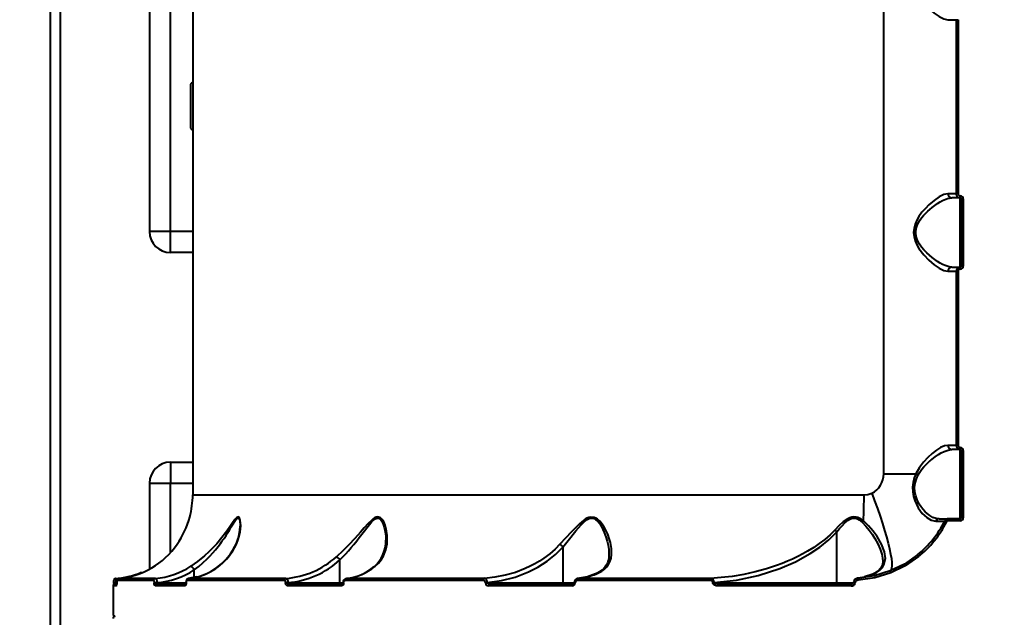
# Model space of a CAD drawing. Units: millimetres. Extents: x -4100 to 15124, y -310 to 11415.
# Drawn here: x 5761 to 6230, y 5649 to 5934 of the extents above; entities that cross this region are included whole.
import ezdxf

# ---------------------------------------------------------------- set-up
doc = ezdxf.new("R2010")
doc.units = ezdxf.units.MM
doc.layers.add('DiKom', color=7, linetype='Continuous')
doc.styles.add('style1', font='arialbd.ttf', dxfattribs={"width": 0.8})
doc.dimstyles.new('1-50', dxfattribs={"dimtxt": 700, "dimasz": 300, "dimexe": 100, "dimexo": 0, "dimgap": 300, "dimtad": 1, "dimtxsty": 'style1', "dimcen": 300, "dimclrd": 7, "dimclre": 7, "dimclrt": 7, "dimadec": 1, "dimazin": 2, "dimtfac": 1, "dimtmove": 0, "dimatfit": 2, "dimfxl": 0, "dimlwd": 25, "dimlwe": 18, "dimarcsym": 0})

# ---------------------------------------------------------------- blocks, each defined once
blk = doc.blocks.new('*D0')
at = {"layer": 'Defpoints', "color": 0, "linetype": 'Continuous', "transparency": 16777216}
for p in [(13916.56, 5846.41), (3233.41, 4692.33), (13916.56, 1516.68)]:
    blk.add_point(p, dxfattribs=at)
at = {"layer": 'DiKom', "color": 7, "linetype": 'Continuous', "lineweight": 18, "transparency": 16777216}
for p, q in [((13916.56, 5846.41), (13916.56, 1416.68)), ((3233.41, 4692.33), (3233.41, 1416.68))]:
    blk.add_line(p, q, dxfattribs=at)
at = {"layer": 'DiKom', "color": 7, "linetype": 'Continuous', "lineweight": 25, "transparency": 16777216}
blk.add_line((3533.41, 1516.68), (13616.56, 1516.68), dxfattribs=at)
at = {"layer": 'DiKom', "color": 7, "linetype": 'Continuous', "transparency": 16777216}
for points in [[(3533.41, 1566.68), (3533.41, 1466.68), (3233.41, 1516.68)], [(13616.56, 1566.68), (13616.56, 1466.68), (13916.56, 1516.68)]]:
    blk.add_solid(points, dxfattribs=at)
at = {"layer": 'DiKom', "color": 7, "linetype": 'Continuous', "lineweight": 40, "transparency": 16777216, "insert": (7843.09, 2174.08), "char_height": 700, "attachment_point": 5, "style": 'style1'}
blk.add_mtext('10700', dxfattribs=at)
blk = doc.blocks.new('*D1')
at = {"layer": 'Defpoints', "color": 0, "linetype": 'Continuous', "transparency": 16777216}
for p in [(5904.28, 9415.28), (2636.56, 2992.26), (5875.28, 2992.26)]:
    blk.add_point(p, dxfattribs=at)
at = {"layer": 'DiKom', "color": 7, "linetype": 'Continuous', "lineweight": 18, "transparency": 16777216}
for p, q in [((5904.28, 9415.28), (2536.56, 9415.28)), ((5875.28, 2992.26), (2536.56, 2992.26))]:
    blk.add_line(p, q, dxfattribs=at)
at = {"layer": 'DiKom', "color": 7, "linetype": 'Continuous', "lineweight": 25, "transparency": 16777216}
blk.add_line((2636.56, 9115.28), (2636.56, 3292.26), dxfattribs=at)
at = {"layer": 'DiKom', "color": 7, "linetype": 'Continuous', "transparency": 16777216}
for points in [[(2586.56, 9115.28), (2686.56, 9115.28), (2636.56, 9415.28)], [(2586.56, 3292.26), (2686.56, 3292.26), (2636.56, 2992.26)]]:
    blk.add_solid(points, dxfattribs=at)
at = {"layer": 'DiKom', "color": 7, "linetype": 'Continuous', "lineweight": 40, "transparency": 16777216, "insert": (1979.16, 8012.25), "char_height": 700, "attachment_point": 5, "rotation": 90, "style": 'style1'}
blk.add_mtext('6350', dxfattribs=at)
blk = doc.blocks.new('*D2')
at = {"layer": 'Defpoints', "color": 0, "transparency": 16777216}
for p in [(15123.86, 5896.41), (1233.41, 4692.33), (1233.41, -209.52)]:
    blk.add_point(p, dxfattribs=at)
at = {"layer": 'DiKom', "color": 7, "lineweight": 18, "transparency": 16777216}
for p, q in [((15123.86, 5896.41), (15123.86, -309.52)), ((1233.41, 4692.33), (1233.41, -309.52))]:
    blk.add_line(p, q, dxfattribs=at)
at = {"layer": 'DiKom', "color": 7, "lineweight": 25, "transparency": 16777216}
blk.add_line((14823.86, -209.52), (1533.41, -209.52), dxfattribs=at)
at = {"layer": 'DiKom', "color": 7, "transparency": 16777216}
for points in [[(1533.41, -159.52), (1533.41, -259.52), (1233.41, -209.52)], [(14823.86, -159.52), (14823.86, -259.52), (15123.86, -209.52)]]:
    blk.add_solid(points, dxfattribs=at)
at = {"layer": 'DiKom', "color": 7, "lineweight": 200, "transparency": 16777216, "insert": (7944.87, 448.12), "char_height": 700, "attachment_point": 5, "style": 'style1'}
blk.add_mtext('13900', dxfattribs=at)

msp = doc.modelspace()

# ---------------------------------------------------------------- linework, layer by layer
at = {"layer": 'DiKom', "color": 7, "linetype": 'Continuous', "lineweight": 40}
for p, q in [((5775.278, 6621.261), (5775.278, 5163.261)), ((5780.278, 5163.261), (5780.278, 6621.261)), ((5843.278, 6077.311), (5843.278, 5707.211)), ((6172.775, 5717.261), (6172.775, 6067.261)), ((5822.655, 5952.713), (5822.655, 5832.713)), ((5832.655, 5832.713), (5832.655, 5952.713)), ((6203.42, 5933.761), (6207.278, 5933.761)), ((6207.278, 5933.761), (6208.237, 5933.761)), ((6207.278, 5933.761), (6207.278, 5850.761)), ((6208.237, 5933.761), (6208.237, 5850.761)), ((5842.278, 5903.031), (5842.278, 5882.031)), ((6207.278, 5850.761), (6203.42, 5850.761)), ((6208.237, 5850.761), (6207.278, 5850.761)), ((6209.278, 5848.761), (6205.227, 5848.761)), ((6209.278, 5815.761), (6209.278, 5848.761)), ((6210.743, 5848.261), (6209.778, 5848.261)), ((6209.778, 5848.261), (6209.778, 5816.261)), ((6210.743, 5848.261), (6210.743, 5816.261)), ((5832.655, 5832.713), (5822.655, 5832.713)), ((5832.655, 5822.713), (5832.655, 5832.713)), ((5843.278, 5832.713), (5832.655, 5832.713)), ((5843.278, 5822.713), (5832.655, 5822.713)), ((6203.42, 5813.761), (6207.278, 5813.761)), ((6205.227, 5815.761), (6209.278, 5815.761)), ((6207.278, 5813.761), (6208.237, 5813.761)), ((6207.278, 5813.761), (6207.278, 5730.761)), ((6208.237, 5813.761), (6208.237, 5730.761)), ((6210.743, 5816.261), (6209.778, 5816.261)), ((6207.278, 5730.761), (6203.42, 5730.761)), ((6209.278, 5728.761), (6205.227, 5728.761)), ((6208.237, 5730.761), (6207.278, 5730.761)), ((6209.278, 5695.761), (6209.278, 5728.761)), ((6210.743, 5728.261), (6209.778, 5728.261)), ((6209.778, 5728.261), (6209.778, 5696.261)), ((6210.743, 5728.261), (6210.743, 5696.261)), ((5832.655, 5722.713), (5832.655, 5712.713)), ((5832.655, 5722.713), (5843.278, 5722.713)), ((6172.775, 5717.261), (6188.184, 5717.261)), ((5822.655, 5712.713), (5832.655, 5712.713)), ((5822.655, 5712.713), (5822.655, 5671.775)), ((5832.655, 5679.723), (5832.655, 5712.713)), ((5832.655, 5712.713), (5843.278, 5712.713)), ((5843.278, 5707.211), (6163.43, 5707.211)), ((6199.176, 5695.761), (6203.665, 5695.761)), ((6209.278, 5695.761), (6203.665, 5695.761)), ((6210.743, 5696.261), (6209.778, 5696.261)), ((6201.752, 5694.663), (6201.88, 5694.665)), ((6209.239, 5694.761), (6203.613, 5694.761)), ((6150.466, 5665.261), (6150.466, 5689.509)), ((6019.925, 5682.421), (6019.924, 5682.424)), ((6019.925, 5665.261), (6019.925, 5682.421)), ((5860.047, 5677.456), (5860.31, 5677.629)), ((5913.507, 5676.149), (5913.506, 5676.151)), ((5913.507, 5665.261), (5913.507, 5676.149)), ((5806.405, 5667.318), (5806.467, 5667.248)), ((5808.073, 5667.318), (5807.939, 5667.25)), ((5825.464, 5667.318), (5808.073, 5667.318)), ((5845.189, 5667.993), (5841.049, 5667.261)), ((5841.208, 5667.235), (5841.427, 5667.318)), ((5887.713, 5667.318), (5841.427, 5667.318)), ((5844.048, 5671.376), (5844.046, 5671.382)), ((5844.048, 5667.791), (5844.048, 5671.376)), ((5916.305, 5667.226), (5916.611, 5667.318)), ((5982.442, 5667.318), (5916.611, 5667.318)), ((6026.697, 5667.229), (6027.083, 5667.318)), ((6090.122, 5667.318), (6027.083, 5667.318)), ((6160.647, 5667.422), (6160.224, 5667.327)), ((6162.64, 5667.812), (6160.23, 5667.397)), ((6167.198, 5669.186), (6163.608, 5668.001)), ((6167.535, 5669.247), (6167.158, 5669.147)), ((5805.278, 5663.761), (5805.278, 5650.261)), ((5806.874, 5663.761), (5805.278, 5663.761)), ((5805.446, 5665.294), (5805.446, 5665.261)), ((5806.781, 5665.294), (5805.446, 5665.294)), ((5806.781, 5665.261), (5805.446, 5665.261)), ((5807.169, 5664.761), (5806.438, 5664.761)), ((5807.05, 5665.332), (5806.781, 5665.294)), ((5806.781, 5665.261), (5806.781, 5665.294)), ((5806.781, 5665.261), (5807.036, 5665.261)), ((5807.036, 5665.364), (5807.036, 5665.261)), ((5807.04, 5665.364), (5807.036, 5665.364)), ((5807.04, 5665.261), (5807.036, 5665.261)), ((5807.04, 5665.364), (5807.04, 5665.261)), ((5824.58, 5666.321), (5807.15, 5666.321)), ((5824.883, 5665.316), (5824.883, 5665.261)), ((5824.883, 5665.316), (5826.166, 5665.316)), ((5826.166, 5665.261), (5824.883, 5665.261)), ((5839.541, 5663.761), (5825.339, 5663.761)), ((5826.166, 5665.261), (5826.166, 5665.316)), ((5826.166, 5665.261), (5840.084, 5665.261)), ((5840.038, 5664.761), (5826.292, 5664.761)), ((5840.084, 5665.341), (5840.084, 5665.261)), ((5840.084, 5665.341), (5840.167, 5665.341)), ((5840.167, 5665.261), (5840.084, 5665.261)), ((5840.167, 5665.341), (5840.167, 5665.261)), ((5886.966, 5666.321), (5840.578, 5666.321)), ((5887.576, 5665.261), (5887.576, 5665.341)), ((5887.576, 5665.341), (5888.706, 5665.341)), ((5887.576, 5665.261), (5888.706, 5665.261)), ((5914.236, 5663.761), (5888.516, 5663.761)), ((5888.706, 5665.341), (5888.706, 5665.261)), ((5888.706, 5665.261), (5913.507, 5665.261)), ((5914.841, 5664.761), (5889.318, 5664.761)), ((5913.507, 5665.261), (5914.987, 5665.261)), ((5914.987, 5665.316), (5914.987, 5665.261)), ((5914.987, 5665.316), (5915.249, 5665.316)), ((5915.249, 5665.261), (5914.987, 5665.261)), ((5915.249, 5665.261), (5915.249, 5665.316)), ((5981.905, 5666.321), (5915.928, 5666.321)), ((5982.871, 5665.261), (5982.871, 5665.364)), ((5982.871, 5665.364), (5983.77, 5665.364)), ((5982.871, 5665.261), (5983.77, 5665.261)), ((5983.77, 5665.364), (5983.77, 5665.261)), ((5983.77, 5665.261), (6019.925, 5665.261)), ((6024.256, 5663.761), (5984.392, 5663.761)), ((6024.734, 5664.761), (5984.966, 5664.761)), ((6019.925, 5665.261), (6025.147, 5665.261)), ((6025.147, 5665.294), (6025.147, 5665.261)), ((6025.672, 5665.294), (6025.147, 5665.294)), ((6025.672, 5665.261), (6025.147, 5665.261)), ((6025.672, 5665.261), (6025.672, 5665.294)), ((6089.823, 5666.321), (6026.644, 5666.321)), ((6091.297, 5665.261), (6091.297, 5665.383)), ((6091.297, 5665.383), (6091.936, 5665.383)), ((6091.297, 5665.261), (6091.936, 5665.261)), ((6091.936, 5665.383), (6091.936, 5665.261)), ((6091.936, 5665.261), (6150.466, 5665.261)), ((6157.302, 5663.761), (6093.663, 5663.761)), ((6157.464, 5664.761), (6093.977, 5664.761)), ((6150.466, 5665.261), (6158.415, 5665.261)), ((6158.415, 5665.348), (6158.415, 5665.261)), ((6158.415, 5665.348), (6159.258, 5665.348)), ((6159.258, 5665.261), (6158.415, 5665.261)), ((6159.258, 5665.261), (6159.258, 5665.348))]:
    msp.add_line(p, q, dxfattribs=at)
at = {"layer": 'DiKom', "color": 7, "linetype": 'Continuous', "lineweight": 40, "flags": 128}
for points in [[(6203.42, 5970.761), (6201.455, 5970.361), (6199.228, 5969.271), (6196.808, 5967.606), (6194.326, 5965.476), (6192.661, 5963.795), (6191.046, 5961.908), (6189.592, 5959.871), (6188.573, 5958.09), (6187.807, 5956.312), (6187.26, 5954.288), (6187.075, 5952.276), (6187.255, 5950.261), (6187.798, 5948.235), (6188.563, 5946.451), (6189.583, 5944.664), (6191.862, 5941.623), (6194.317, 5939.055), (6196.821, 5936.907), (6199.235, 5935.247), (6201.473, 5934.155), (6203.42, 5933.761)], [(6203.42, 5850.761), (6201.455, 5850.361), (6199.228, 5849.271), (6196.808, 5847.606), (6194.326, 5845.476), (6192.661, 5843.795), (6191.046, 5841.908), (6189.592, 5839.871), (6188.573, 5838.09), (6187.807, 5836.312), (6187.26, 5834.288), (6187.075, 5832.276), (6187.255, 5830.261), (6187.798, 5828.235), (6188.563, 5826.451), (6189.583, 5824.664), (6191.862, 5821.623), (6194.317, 5819.055), (6196.821, 5816.907), (6199.235, 5815.247), (6201.473, 5814.155), (6203.42, 5813.761)], [(6205.227, 5815.761), (6203.937, 5815.912), (6202.499, 5816.346), (6200.907, 5817.049), (6199.748, 5817.673), (6198.426, 5818.483), (6197.144, 5819.361), (6195.847, 5820.34), (6194.56, 5821.41), (6193.293, 5822.576), (6191.954, 5823.965), (6190.876, 5825.252), (6189.806, 5826.786), (6188.907, 5828.478), (6188.548, 5829.403), (6188.289, 5830.316), (6188.065, 5832.285), (6188.297, 5834.24), (6188.56, 5835.153), (6188.922, 5836.079), (6189.485, 5837.194), (6190.147, 5838.263), (6190.892, 5839.29), (6191.732, 5840.306), (6192.739, 5841.394), (6193.777, 5842.406), (6194.764, 5843.289), (6195.86, 5844.192), (6197.143, 5845.161), (6198.419, 5846.035), (6199.742, 5846.846), (6200.902, 5847.471), (6203.194, 5848.414), (6205.227, 5848.761)], [(6203.42, 5730.761), (6201.784, 5730.474), (6199.945, 5729.676), (6197.961, 5728.452), (6195.876, 5726.855), (6193.78, 5724.949), (6191.711, 5722.722), (6189.789, 5720.175), (6188.184, 5717.261)], [(6189.229, 5716.72), (6189.992, 5718.029), (6190.971, 5719.391), (6191.9, 5720.497), (6193.017, 5721.675), (6193.972, 5722.586), (6194.548, 5723.101), (6194.86, 5723.37), (6195.022, 5723.508), (6195.105, 5723.577), (6195.147, 5723.612), (6195.168, 5723.63), (6195.178, 5723.639), (6195.183, 5723.643), (6195.186, 5723.645), (6195.187, 5723.646), (6195.188, 5723.647), (6195.188, 5723.647), (6195.188, 5723.647), (6195.188, 5723.647), (6195.189, 5723.647), (6195.189, 5723.647), (6195.189, 5723.647), (6195.741, 5724.098), (6196.7, 5724.836), (6197.375, 5725.326), (6198.89, 5726.335), (6200.272, 5727.142), (6201.6, 5727.803), (6203.514, 5728.506), (6205.227, 5728.761)], [(6188.184, 5717.261), (6187.381, 5715.198), (6186.818, 5713.025), (6186.557, 5710.792), (6186.62, 5708.583), (6186.979, 5706.453), (6187.57, 5704.473), (6189.209, 5701.022), (6191.191, 5698.276), (6193.308, 5696.28), (6195.47, 5695.047), (6197.589, 5694.636)], [(6199.176, 5695.761), (6197.781, 5695.92), (6196.285, 5696.421), (6194.736, 5697.282), (6193.501, 5698.217), (6192.532, 5699.112), (6191.393, 5700.375), (6190.449, 5701.63), (6189.766, 5702.698), (6189.18, 5703.764), (6188.692, 5704.811), (6188.04, 5706.65), (6187.629, 5708.637), (6187.535, 5710.716), (6187.797, 5712.804), (6188.387, 5714.821), (6189.229, 5716.72)], [(6163.43, 5707.211), (6165.29, 5707.401), (6167.072, 5707.97)], [(6167.072, 5707.97), (6168.478, 5704.277), (6169.811, 5700.619), (6171.056, 5697.035), (6172.202, 5693.558), (6173.237, 5690.223), (6174.151, 5687.064), (6174.935, 5684.111), (6175.581, 5681.394), (6176.083, 5678.939), (6176.435, 5676.771), (6176.636, 5674.91), (6176.681, 5673.376), (6176.572, 5672.184), (6176.308, 5671.345), (6175.893, 5670.867)], [(5860.31, 5677.629), (5862.401, 5680.437), (5863.998, 5683.385), (5864.799, 5685.371), (5865.418, 5687.402), (5865.845, 5689.4), (5866.055, 5690.954), (5866.147, 5692.371), (5866.122, 5693.872), (5865.974, 5695.053), (5865.826, 5695.642), (5865.644, 5696.091), (5865.083, 5696.606), (5864.722, 5696.569), (5864.305, 5696.326), (5863.895, 5695.95), (5863.428, 5695.417), (5862.265, 5693.848), (5860.926, 5691.912), (5859.494, 5689.871), (5857.227, 5686.848), (5854.73, 5683.844), (5852.899, 5681.846), (5850.97, 5679.91), (5848.966, 5678.068), (5845.636, 5675.353), (5842.397, 5673.086)], [(5844.046, 5671.382), (5846.119, 5672.97), (5848.155, 5674.704), (5850.141, 5676.575), (5851.505, 5677.97), (5852.893, 5679.487), (5854.136, 5680.939), (5855.423, 5682.536), (5856.495, 5683.949), (5857.084, 5684.759), (5857.391, 5685.19), (5857.548, 5685.412), (5857.626, 5685.524), (5857.666, 5685.581), (5857.686, 5685.609), (5857.696, 5685.624), (5857.701, 5685.631), (5857.703, 5685.634), (5857.704, 5685.636), (5857.705, 5685.637), (5857.705, 5685.638), (5857.706, 5685.638), (5857.706, 5685.638), (5857.706, 5685.638), (5857.706, 5685.638), (5857.706, 5685.638), (5858.227, 5686.397), (5859.156, 5687.798), (5859.778, 5688.769), (5860.746, 5690.331), (5861.669, 5691.861), (5862.555, 5693.331), (5863.407, 5694.665), (5863.855, 5695.281), (5864.242, 5695.718), (5864.654, 5696.023), (5865.003, 5696.076), (5865.286, 5695.888), (5865.41, 5695.707), (5865.522, 5695.467), (5865.675, 5694.963), (5865.794, 5694.298), (5865.885, 5693.226), (5865.893, 5692.418)], [(5930.242, 5673.086), (5931.818, 5674.546), (5933.169, 5676.201), (5934.284, 5678.058), (5935.382, 5680.865), (5935.963, 5683.819), (5936.086, 5685.807), (5936.014, 5687.837), (5935.755, 5689.824), (5935.415, 5691.374), (5934.984, 5692.769), (5934.351, 5694.245), (5933.651, 5695.37), (5933.167, 5695.909), (5932.665, 5696.295), (5931.403, 5696.611), (5930.73, 5696.469), (5930.004, 5696.131), (5929.34, 5695.692), (5928.62, 5695.111), (5926.925, 5693.467), (5925.113, 5691.495), (5923.288, 5689.443), (5920.561, 5686.41), (5917.741, 5683.403), (5914.799, 5680.449), (5911.788, 5677.629)], [(5913.506, 5676.151), (5914.847, 5677.549), (5916.251, 5679.07), (5917.545, 5680.525), (5918.916, 5682.122), (5920.109, 5683.556), (5921.465, 5685.232), (5922.703, 5686.802), (5923.922, 5688.377), (5925.13, 5689.95), (5926.328, 5691.497), (5927.53, 5692.993), (5928.751, 5694.375), (5929.428, 5695.031), (5930.041, 5695.524), (5930.748, 5695.923), (5931.394, 5696.083), (5932.009, 5696), (5932.303, 5695.865), (5932.588, 5695.668), (5933.032, 5695.216), (5933.461, 5694.591), (5934.096, 5693.245), (5934.571, 5691.782), (5934.923, 5690.254), (5935.166, 5688.703), (5935.311, 5687.146), (5935.36, 5685.59), (5935.359, 5685.558)], [(6037.08, 5670.077), (6038.449, 5670.836), (6039.655, 5671.72), (6040.644, 5672.679), (6041.471, 5673.756), (6042.258, 5675.239), (6042.79, 5676.902), (6043.062, 5678.747), (6043.003, 5681.539), (6042.492, 5684.412), (6041.927, 5686.366), (6041.18, 5688.36), (6040.277, 5690.306), (6039.443, 5691.808), (6038.568, 5693.142), (6037.415, 5694.565), (6036.264, 5695.615), (6035.517, 5696.097), (6034.769, 5696.421), (6033.038, 5696.581), (6032.182, 5696.382), (6031.283, 5696.006), (6030.493, 5695.556), (6029.656, 5694.98), (6027.717, 5693.357), (6025.744, 5691.445), (6023.84, 5689.469), (6021.115, 5686.538), (6018.421, 5683.604)], [(6019.925, 5682.421), (6020.45, 5683.084), (6021.024, 5683.808), (6021.647, 5684.594), (6022.32, 5685.442), (6023.525, 5686.958), (6024.74, 5688.471), (6025.972, 5689.978), (6027.236, 5691.466), (6028.548, 5692.914), (6029.932, 5694.266), (6030.708, 5694.907), (6031.43, 5695.404), (6032.288, 5695.836), (6033.098, 5696.055), (6033.934, 5696.057), (6034.345, 5695.967), (6034.751, 5695.817), (6035.425, 5695.429), (6036.104, 5694.862), (6037.193, 5693.583), (6038.096, 5692.176), (6038.867, 5690.71), (6039.536, 5689.208), (6040.291, 5687.176), (6040.917, 5685.055), (6041.346, 5683.132), (6041.649, 5681.097), (6041.774, 5679.166), (6041.762, 5678.765)], [(6163.107, 5694.733), (6162.278, 5695.354), (6161.469, 5695.85), (6160.519, 5696.282), (6159.583, 5696.537), (6158.572, 5696.614), (6157.548, 5696.486), (6156.603, 5696.193), (6155.624, 5695.73), (6153.49, 5694.259), (6151.403, 5692.375), (6149.465, 5690.357)], [(6150.466, 5689.509), (6151.786, 5691.146), (6152.921, 5692.445), (6154.271, 5693.814), (6155.771, 5695.033), (6156.657, 5695.561), (6157.504, 5695.904), (6158.467, 5696.08), (6159.416, 5696.015), (6160.272, 5695.748), (6161.146, 5695.28), (6162.593, 5694.109)], [(6162.593, 5694.109), (6164.32, 5692.257), (6165.855, 5690.332), (6167.246, 5688.374), (6168.499, 5686.409), (6169.982, 5683.727), (6171.087, 5681.252), (6171.869, 5678.845), (6172.219, 5677.031), (6172.308, 5675.514)], [(6167.535, 5669.247), (6169.385, 5670.162), (6170.891, 5671.222), (6172.072, 5672.428), (6172.919, 5673.765), (6173.646, 5676.749), (6173.217, 5680.055), (6171.807, 5683.616), (6169.602, 5687.316), (6167.738, 5689.844), (6165.594, 5692.343), (6163.107, 5694.733)], [(6197.589, 5694.636), (6199.448, 5694.647), (6200.794, 5694.656), (6201.605, 5694.661)], [(6149.465, 5690.357), (6147.248, 5688.132), (6144.702, 5685.913), (6142.074, 5683.898), (6139.407, 5682.073), (6136.457, 5680.263), (6134.229, 5679.017), (6131.817, 5677.772), (6129.219, 5676.536), (6126.91, 5675.522), (6124.395, 5674.5), (6121.668, 5673.483), (6116.832, 5671.891), (6111.544, 5670.439), (6106.1, 5669.235), (6100.508, 5668.293), (6095.342, 5667.683), (6090.122, 5667.318)], [(6091.936, 5665.383), (6102.561, 5666.544), (6113.003, 5668.757), (6123.215, 5672.033), (6130.657, 5675.236), (6137.77, 5679.123), (6142.367, 5682.214), (6146.65, 5685.685), (6150.463, 5689.517)], [(6150.463, 5689.517), (6149.973, 5689.962), (6149.465, 5690.357)], [(6018.421, 5683.604), (6016.167, 5681.327), (6013.604, 5679.09), (6010.721, 5676.927), (6008.657, 5675.568), (6006.406, 5674.241), (6004.236, 5673.099), (6001.853, 5671.985), (5997.131, 5670.167), (5992.317, 5668.791), (5987.42, 5667.842), (5982.442, 5667.318)], [(5983.77, 5665.364), (5990.45, 5666.25), (5997.025, 5667.926), (6003.342, 5670.369), (6007.911, 5672.731), (6012.231, 5675.526), (6016.243, 5678.746), (6019.924, 5682.424)], [(6041.778, 5678.803), (6041.698, 5677.286), (6041.517, 5676.161), (6041.314, 5675.369), (6041.098, 5674.737), (6040.671, 5673.802), (6039.883, 5672.6), (6038.533, 5671.259), (6036.509, 5670.027)], [(6188.835, 5678.478), (6182.647, 5674.177), (6175.893, 5670.867)], [(6189.38, 5677.702), (6183.053, 5673.315), (6176.149, 5669.94)], [(5929.776, 5672.934), (5929.926, 5673.035), (5930.242, 5673.086)], [(6172.318, 5675.538), (6172.139, 5673.988), (6171.429, 5672.333), (6169.854, 5670.662), (6168.618, 5669.862), (6166.969, 5669.093)], [(5806.467, 5667.285), (5806.358, 5667.277), (5806.254, 5667.253), (5806.061, 5667.163), (5805.893, 5667.014), (5805.752, 5666.8), (5805.556, 5666.161), (5805.499, 5665.743), (5805.466, 5665.294)], [(5818.89, 5669.959), (5818.805, 5670.027), (5818.646, 5670.091), (5818.523, 5670.077)], [(5825.464, 5667.318), (5825.712, 5667.166), (5825.933, 5666.731), (5826.092, 5666.082), (5826.166, 5665.316)], [(5887.713, 5667.318), (5888.065, 5667.168), (5888.379, 5666.748), (5888.606, 5666.107), (5888.706, 5665.341)], [(5915.928, 5666.321), (5915.941, 5666.507), (5915.979, 5666.687), (5916.041, 5666.853), (5916.125, 5667.002), (5916.228, 5667.126), (5916.346, 5667.222), (5916.475, 5667.287), (5916.611, 5667.318)], [(5981.905, 5666.321), (5981.915, 5666.507), (5981.945, 5666.687), (5981.994, 5666.853), (5982.06, 5667.002), (5982.141, 5667.126), (5982.234, 5667.222), (5982.335, 5667.287), (5982.442, 5667.318)], [(6026.644, 5666.321), (6026.653, 5666.507), (6026.677, 5666.687), (6026.717, 5666.853), (6026.771, 5667.002), (6026.837, 5667.126), (6026.913, 5667.222), (6026.996, 5667.287), (6027.083, 5667.318)], [(6036.611, 5670.049), (6031.571, 5668.138), (6026.729, 5667.306)], [(6037.08, 5670.077), (6036.82, 5670.091), (6036.568, 5670.028), (6036.553, 5670.017)], [(6089.823, 5666.321), (6089.829, 5666.507), (6089.845, 5666.687), (6089.873, 5666.853), (6089.909, 5667.002), (6089.954, 5667.126), (6090.006, 5667.222), (6090.062, 5667.287), (6090.122, 5667.318)], [(6176.149, 5669.94), (6168.484, 5667.567), (6160.567, 5666.427)], [(6175.893, 5670.867), (6168.395, 5668.541), (6160.647, 5667.422)], [(6160.647, 5667.422), (6164.133, 5668.103), (6167.535, 5669.247)], [(5805.466, 5665.261), (5805.527, 5665.102), (5805.631, 5665.004), (5805.697, 5664.981)], [(5806.403, 5664.761), (5806.526, 5664.789), (5806.642, 5664.874), (5806.697, 5664.948), (5806.738, 5665.03), (5806.77, 5665.143), (5806.781, 5665.261)], [(5807.938, 5667.28), (5807.724, 5667.207), (5807.524, 5667.077), (5807.357, 5666.896), (5807.23, 5666.672), (5807.084, 5666.109), (5807.05, 5665.759), (5807.038, 5665.364)], [(5807.053, 5665.261), (5807.063, 5665.021), (5807.076, 5664.828), (5807.098, 5664.691), (5807.134, 5664.609), (5807.161, 5664.605)], [(5824.58, 5666.321), (5824.696, 5666.244), (5824.794, 5666.027), (5824.859, 5665.701), (5824.883, 5665.316)], [(5825.339, 5663.761), (5825.164, 5663.875), (5825.016, 5664.199), (5824.917, 5664.685), (5824.883, 5665.261)], [(5826.292, 5664.761), (5826.258, 5664.779), (5826.232, 5664.82), (5826.203, 5664.907), (5826.186, 5664.987), (5826.175, 5665.076), (5826.166, 5665.261)], [(5840.167, 5665.261), (5840.155, 5664.961), (5840.117, 5664.673), (5840.057, 5664.413), (5839.977, 5664.187), (5839.775, 5663.87), (5839.541, 5663.761)], [(5840.084, 5665.261), (5840.079, 5665.092), (5840.063, 5664.932), (5840.043, 5664.795), (5840.027, 5664.697), (5840.028, 5664.648), (5840.033, 5664.649)], [(5840.167, 5665.341), (5840.175, 5665.537), (5840.2, 5665.725), (5840.238, 5665.896), (5840.29, 5666.044), (5840.424, 5666.25), (5840.578, 5666.321)], [(5886.966, 5666.321), (5887.195, 5666.25), (5887.393, 5666.043), (5887.47, 5665.895), (5887.528, 5665.724), (5887.564, 5665.537), (5887.576, 5665.341)], [(5888.516, 5663.761), (5888.162, 5663.871), (5887.859, 5664.187), (5887.739, 5664.414), (5887.651, 5664.674), (5887.595, 5664.961), (5887.576, 5665.261)], [(5913.507, 5665.261), (5913.51, 5665.163), (5913.52, 5665.07), (5913.535, 5664.983), (5913.555, 5664.907), (5913.58, 5664.845), (5913.608, 5664.799), (5913.638, 5664.771), (5913.67, 5664.761)], [(5915.249, 5665.261), (5915.171, 5664.685), (5914.951, 5664.199), (5914.623, 5663.875), (5914.236, 5663.761)], [(5914.987, 5665.261), (5914.976, 5665.084), (5914.948, 5664.945), (5914.915, 5664.843), (5914.882, 5664.777), (5914.84, 5664.728), (5914.841, 5664.734)], [(5915.249, 5665.316), (5915.301, 5665.701), (5915.448, 5666.027), (5915.668, 5666.244), (5915.928, 5666.321)], [(5984.966, 5664.761), (5984.281, 5664.851), (5983.964, 5664.988), (5983.819, 5665.121), (5983.782, 5665.191), (5983.77, 5665.261)], [(5984.392, 5663.761), (5984.403, 5663.956), (5984.436, 5664.144), (5984.489, 5664.317), (5984.56, 5664.468), (5984.647, 5664.593), (5984.746, 5664.685), (5984.854, 5664.742), (5984.966, 5664.761)], [(6019.925, 5665.261), (6019.928, 5665.163), (6019.937, 5665.07), (6019.952, 5664.983), (6019.972, 5664.907), (6019.997, 5664.845), (6020.024, 5664.799), (6020.055, 5664.771), (6020.086, 5664.761)], [(6024.56, 5664.692), (6024.641, 5664.742), (6024.734, 5664.761)], [(6091.297, 5665.383), (6091.285, 5665.505), (6091.249, 5665.626), (6091.121, 5665.836), (6090.954, 5665.993), (6090.739, 5666.124), (6090.291, 5666.274), (6089.823, 5666.321)], [(6093.663, 5663.761), (6092.914, 5663.838), (6092.198, 5664.082), (6091.586, 5664.541), (6091.377, 5664.873), (6091.317, 5665.065), (6091.297, 5665.261)], [(6093.977, 5664.761), (6092.894, 5664.837), (6092.361, 5664.955), (6092.042, 5665.102), (6091.962, 5665.181), (6091.942, 5665.221), (6091.936, 5665.261)], [(6093.663, 5663.761), (6093.67, 5663.956), (6093.687, 5664.144), (6093.716, 5664.317), (6093.755, 5664.468), (6093.803, 5664.593), (6093.857, 5664.685), (6093.916, 5664.742), (6093.977, 5664.761)], [(6150.466, 5665.261), (6150.478, 5665.07), (6150.513, 5664.907), (6150.564, 5664.799), (6150.626, 5664.761)], [(6158.415, 5665.261), (6158.414, 5665.239), (6158.408, 5665.213), (6158.396, 5665.181), (6158.376, 5665.143), (6158.301, 5665.051), (6158.182, 5664.952), (6157.836, 5664.782), (6157.405, 5664.691)], [(6160.567, 5666.427), (6160.116, 5666.338), (6159.706, 5666.128), (6159.389, 5665.792), (6159.291, 5665.575), (6159.258, 5665.348)]]:
    msp.add_lwpolyline(points, dxfattribs=at)
at = {"layer": 'DiKom', "color": 7, "linetype": 'Continuous', "lineweight": 40}
for centre, radius, start, end in [((5854.438, 5888.854), 18.677, 126.69206, 130.62116), ((5854.438, 5896.207), 18.677, 229.37884, 233.30794), ((6205.343, 5850.657), 1.926, 176.89021, 266.55791), ((6209.278, 5850.761), 2, 180, 270), ((6209.237, 5850.762), 1.001, 182.57025, 270.1436), ((6216.717, 5849.477), 7.484, 177.82431, 186.18648), ((6209.241, 5848.259), 1.502, 1.47288, 90.07758), ((6209.278, 5848.261), 0.5, 0.03478, 89.99999), ((5832.655, 5832.713), 10, 180, 270), ((6205.343, 5813.865), 1.926, 93.44209, 183.10979), ((6209.278, 5813.761), 2, 90, 180), ((6209.238, 5813.761), 1.001, 89.8941, 179.99076), ((6216.717, 5815.045), 7.484, 173.81352, 182.17569), ((6209.241, 5816.263), 1.502, 269.92254, 358.52714), ((6209.278, 5816.261), 0.5, 270.00001, 0), ((6205.343, 5730.657), 1.926, 176.89021, 266.55792), ((6209.278, 5730.761), 2, 180.00936, 270), ((6209.237, 5730.762), 1.001, 182.57016, 270.1436), ((6216.717, 5729.477), 7.484, 177.82431, 186.18648), ((6209.241, 5728.259), 1.502, 1.47286, 90.07758), ((6209.278, 5728.261), 0.5, 0.02475, 89.99999), ((5832.655, 5712.713), 10, 90, 180), ((6162.681, 5717.003), 10.098, 295.77512, 1.46181), ((6192.154, 5723.67), 7.54, 238.22524, 247.17387), ((5803.278, 5707.211), 40, 344.60174, 0), ((5926.549, 5707.077), 236.881, 357.00668, 0.03238), ((5802.768, 5706.797), 40.385, 324.92708, 345.36319), ((6199.239, 5694.01), 1.764, 92.04882, 159.22796), ((6203.665, 5693.761), 2, 90, 153.13287), ((6209.166, 5695.045), 5.56, 171.65783, 182.92546), ((6216.717, 5695.045), 7.484, 173.81352, 182.17569), ((6209.241, 5696.263), 1.502, 269.92254, 358.52713), ((6209.278, 5696.261), 0.5, 270, 359.97839), ((5842.158, 5693.127), 23.757, 318.75244, 357.99103), ((6167.553, 5690.549), 6.106, 136.7383, 144.32541), ((6157.278, 5717.261), 50, 309.13446, 333.13287), ((6157.205, 5717.34), 51.053, 309.06792, 333.06316), ((6207.433, 5704.102), 10.956, 239.54634, 244.51214), ((6203.614, 5693.757), 1.004, 90.04713, 153.02576), ((6150.455, 5689.51), 0.0109, 353.67163, 40.48167), ((5804.398, 5705.174), 38.113, 275.53231, 325.53082), ((5919.147, 5685.123), 16.219, 310.73816, 1.53773), ((6014.459, 5677.044), 7.669, 44.55214, 58.89018), ((5838.229, 5695.41), 28.349, 276.47729, 321.15755), ((5837.263, 5696.608), 29.761, 286.82014, 320.22938), ((5884.721, 5707.557), 40.352, 274.25149, 312.12716), ((5909.151, 5672.916), 5.425, 36.60284, 60.91619), ((6192.331, 5680.438), 4.024, 209.67219, 222.83833), ((5822.576, 5703.507), 36.309, 274.56308, 303.08603), ((5840.905, 5670.083), 3.4, 22.46974, 63.96707), ((5885.334, 5706.917), 41.719, 274.63688, 312.47917), ((5913.681, 5692.153), 25.054, 275.72293, 310.16143), ((5913.798, 5692.807), 25.677, 276.28806, 309.82146), ((5803.417, 5708.436), 41.227, 274.15761, 291.49478), ((5801.477, 5665.513), 5.308, 357.63773, 19.94943), ((5808.149, 5666.323), 0.998, 94.35174, 180.13066), ((5825.565, 5666.344), 0.985, 95.85833, 181.33695), ((5823.237, 5703.333), 38.136, 274.40536, 303.07258), ((5841.884, 5665.625), 1.822, 111.72696, 188.98103), ((5841.552, 5666.362), 0.974, 97.33767, 182.42448), ((5887.914, 5666.411), 0.952, 102.20501, 185.41633), ((5916.925, 5665.455), 1.943, 108.24065, 184.09118), ((5981.816, 5665.52), 1.96, 355.44732, 71.38163), ((6024.415, 5696.444), 29.251, 275.23284, 295.65599), ((6089.987, 5665.386), 1.948, 359.92063, 86.03843), ((6160.504, 5665.262), 2.116, 96.99337, 170.7682), ((6162.71, 5666.815), 2.178, 161.31318, 190.27235), ((6178.523, 5671.159), 2.668, 189.80599, 207.19332), ((5806.278, 5663.761), 1, 90, 180), ((5802.269, 5664.954), 4.781, 344.40689, 3.67654), ((5809.901, 5665.57), 2.868, 163.54861, 184.11633), ((5826.319, 5663.788), 0.98, 91.62844, 181.55063), ((5840.552, 5663.781), 1.012, 120.85269, 181.12039), ((5889.444, 5663.863), 0.934, 97.7966, 186.24449), ((5889.248, 5665.312), 0.556, 192.62748, 277.17124), ((5915.183, 5663.876), 0.954, 111.88508, 186.94702), ((5981.922, 5665.371), 0.95, 357.11062, 91.0271), ((5984.375, 5665.268), 1.507, 183.3024, 270.6513), ((6025.359, 5663.938), 1.117, 135.66269, 189.11958), ((6024.194, 5665.229), 1.478, 272.39146, 1.22449), ((6024.579, 5665.267), 0.576, 267.90228, 350.35569), ((6027.186, 5665.289), 2.038, 103.14, 179.85464), ((6026.689, 5665.31), 1.017, 92.52307, 180.92311), ((6159.176, 5664.038), 1.894, 154.66188, 188.41115), ((6157.572, 5665.489), 1.749, 261.11566, 344.57459), ((5806.278, 5650.261), 1, 180, 270), ((5806.278, 5648.261), 1, 90, 180)]:
    msp.add_arc(centre, radius, start, end, dxfattribs=at)

# ---------------------------------------------------------------- dimensions: what is measured, and where the dimension line sits
dim = msp.add_linear_dim(base=(2636.557, 2992.261), p1=(5904.278, 9415.276), p2=(5875.278, 2992.261), angle=90, text='6350', dimstyle='1-50', dxfattribs=at)
dim.commit()
dim.dimension.update_dxf_attribs({"geometry": '*D1', "text_midpoint": (2636.557, 8012.252), "dimtype": 160})
at = {"layer": 'DiKom', "color": 3, "lineweight": 200}
dim = msp.add_linear_dim(base=(1233.413, -209.521), p1=(15123.864, 5896.407), p2=(1233.413, 4692.326), text='13900', dimstyle='1-50', dxfattribs=at)
dim.commit()
dim.dimension.update_dxf_attribs({"geometry": '*D2', "text_midpoint": (7944.87, -209.521), "dimtype": 160})
at = {"layer": 'DiKom', "color": 7, "linetype": 'Continuous', "lineweight": 40}
dim = msp.add_linear_dim(base=(13916.556, 1516.678), p1=(3233.413, 4692.326), p2=(13916.556, 5846.407), text='10700', dimstyle='1-50', dxfattribs=at)
dim.commit()
dim.dimension.update_dxf_attribs({"geometry": '*D0', "text_midpoint": (7843.092, 1516.678), "dimtype": 160})

doc.saveas('drawing.dxf')
